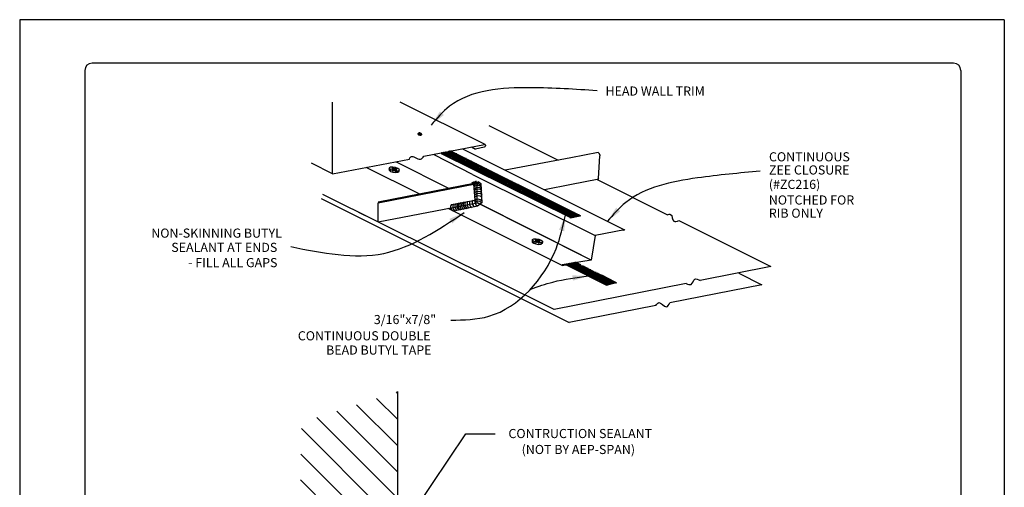
# Model space of a CAD drawing. Extents: x 49.9 to 95.1, y -49.6 to 8.1.
# Drawn here: x 86.4 to 94.9, y -7.7 to -3.7 of the extents above; entities that cross this region are included whole.
import ezdxf
from ezdxf.enums import TextEntityAlignment as Align

# ---------------------------------------------------------------- set-up
doc = ezdxf.new("R2010")
doc.units = 0
doc.header["$LTSCALE"] = 0.5
doc.header["$MEASUREMENT"] = 0
doc.layers.get('0').update_dxf_attribs({"linetype": 'CONTINUOUS'})
for name, color, linetype in [('BORDER', 9, 'CONTINUOUS'), ('DIM', 4, 'CONTINUOUS'), ('DWG', 2, 'CONTINUOUS')]:
    doc.layers.add(name, color=color, linetype=linetype)
doc.styles.get("Standard").update_dxf_attribs({"font": 'romans.shx'})

# ---------------------------------------------------------------- blocks, each defined once
blk = doc.blocks.new('*X6')
at = {"color": 0}
for p, q in [((19.5, 17.909), (19.522, 17.931)), ((19.5, 17.379), (19.923, 17.801)), ((19.5, 16.848), (20.324, 17.672)), ((19.5, 16.318), (20.724, 17.543)), ((19.5, 15.788), (21.125, 17.413)), ((19.743, 15.5), (21.44, 17.197)), ((20.273, 15.5), (21.45, 16.677)), ((20.688, 15.384), (21.461, 16.158)), ((19.5, 13.666), (21.472, 15.638)), ((19.5, 13.136), (21.482, 15.118)), ((19.5, 14.197), (20.303, 15)), ((19.5, 14.727), (19.773, 15)), ((19.5, 12.606), (21.493, 14.599)), ((19.5, 12.075), (21.503, 14.079)), ((19.5, 11.545), (21.514, 13.559)), ((19.5, 11.015), (21.525, 13.039)), ((19.5, 10.484), (21.535, 12.52)), ((19.5, 9.954), (21.546, 12)), ((19.5, 9.424), (21.557, 11.48))]:
    blk.add_line(p, q, dxfattribs=at)

msp = doc.modelspace()

# ---------------------------------------------------------------- linework, layer by layer
at = {"layer": 'BORDER'}
for p, q in [((94.9272, -3.6618), (86.4272, -3.6618)), ((86.4272, -3.6618), (86.4272, -14.6618)), ((94.9272, -3.6618), (94.9272, -14.6618)), ((94.4897, -4.0368), (87.0522, -4.0368)), ((86.9897, -4.0993), (86.9897, -14.2243)), ((94.5522, -4.0993), (94.5522, -14.2243))]:
    msp.add_line(p, q, dxfattribs=at)
for centre, start, end in [((87.0522, -4.0993), 90, 180), ((94.4897, -4.0993), 0, 90)]:
    msp.add_arc(centre, 0.0625, start, end, dxfattribs=at)
at = {"layer": 'DIM', "color": 5}
for p, q in [((89.7865, -7.9646), (90.2779, -7.2319)), ((90.2779, -7.2319), (90.5306, -7.2319))]:
    msp.add_line(p, q, dxfattribs=at)
for points in [[(91.4113, -4.2744), (90.8381, -4.2484), (90.1373, -4.4088), (89.9791, -4.5704)], [(92.8194, -4.9682), (92.2778, -5.0262), (91.6588, -5.2388), (91.5005, -5.4005)], [(88.7675, -5.6188), (89.5694, -5.677), (90.265, -5.3243)], [(90.1494, -6.2529), (90.4783, -6.2186), (91.0575, -5.6365), (91.1397, -5.3469)], [(90.8392, -5.9843), (91.0301, -5.9242), (91.3372, -5.872)]]:
    msp.add_spline(points, degree=3, dxfattribs=at)
for points in [[(90.055, -4.4529), (90.089, -4.4839), (89.9791, -4.5704)], [(90.1616, -5.4185), (90.1366, -5.3798), (90.265, -5.3243)], [(91.1275, -5.4864), (91.0829, -5.4749), (91.1397, -5.3471)], [(91.5765, -5.283), (91.6105, -5.3139), (91.5005, -5.4005)], [(91.2032, -5.9121), (91.1975, -5.8664), (91.3372, -5.872)]]:
    msp.add_solid(points, dxfattribs=at)
at = {"layer": 'DWG'}
for p, q in [((89.1279, -4.9922), (89.1279, -4.3717)), ((90.4448, -4.7373), (89.7116, -4.3722)), ((90.4785, -4.5741), (91.0758, -4.8727)), ((89.9168, -4.839), (90.4403, -4.7373)), ((90.3266, -4.7594), (90.3628, -4.7788)), ((90.4369, -4.7598), (90.3628, -4.7788)), ((90.4414, -4.7586), (90.4369, -4.7598)), ((90.4403, -4.7373), (90.4448, -4.7373)), ((90.447, -4.7553), (90.4414, -4.7586)), ((90.4448, -4.7373), (90.447, -4.7395)), ((90.447, -4.7395), (90.4482, -4.744)), ((90.4482, -4.7497), (90.447, -4.7553)), ((90.4482, -4.744), (90.4482, -4.7497)), ((90.4482, -4.744), (90.4482, -4.7497)), ((90.3359, -4.9966), (90.0058, -4.8271)), ((90.2504, -4.7742), (90.5851, -4.9428)), ((91.421, -4.8072), (91.1857, -4.8518)), ((91.4318, -4.8178), (91.421, -4.8072)), ((91.4228, -5.0299), (91.4363, -4.8368)), ((91.4352, -4.8267), (91.4318, -4.8178)), ((91.4352, -4.8267), (91.4363, -4.8368)), ((89.1279, -4.9922), (88.9465, -4.8996)), ((89.1279, -4.9922), (89.7914, -4.8633)), ((90.1255, -5.115), (89.6791, -4.8911)), ((89.8461, -4.8527), (89.8462, -4.8527)), ((91.1857, -4.8518), (90.6195, -4.9597)), ((89.8749, -5.1635), (89.4196, -4.9355)), ((90.3359, -4.9966), (91.3946, -5.5221)), ((90.5851, -4.9428), (91.6472, -5.4738)), ((89.5221, -5.2397), (90.3761, -5.0738)), ((89.5222, -5.2324), (90.3634, -5.0689)), ((90.3761, -5.2407), (90.3761, -5.0732)), ((91.1914, -5.0842), (90.959, -5.1291)), ((91.4128, -5.0412), (91.1914, -5.0842)), ((91.4206, -5.0367), (91.4127, -5.0412)), ((91.4127, -5.0412), (92.0185, -5.3441)), ((91.4228, -5.0299), (91.4206, -5.0367)), ((91.0415, -6.1606), (89.0455, -5.1697)), ((89.5221, -5.4059), (89.5221, -5.2397)), ((89.5221, -5.4059), (90.3761, -5.2407)), ((91.3598, -5.7341), (90.3761, -5.2407)), ((91.2765, -5.6923), (90.3797, -5.2403)), ((89.3525, -5.3217), (89.4815, -5.3862)), ((91.1117, -5.7825), (90.1256, -5.2889)), ((92.1169, -5.3933), (92.9125, -5.7911)), ((91.3946, -5.5221), (91.3598, -5.7343)), ((91.6472, -5.4738), (91.3946, -5.5221)), ((91.3946, -5.5221), (91.3957, -5.5254)), ((91.6461, -5.4794), (91.6393, -5.476)), ((91.6472, -5.4738), (91.6461, -5.4794)), ((91.3957, -5.5254), (91.398, -5.5266)), ((91.3598, -5.7343), (91.1117, -5.7769)), ((91.1117, -5.7825), (91.1734, -5.7702)), ((91.1117, -5.7769), (91.1117, -5.7825)), ((92.9125, -5.7911), (92.3017, -5.9117)), ((92.1796, -5.9358), (91.0415, -6.1606)), ((89.6884, -6.8693), (89.6884, -7.9114))]:
    msp.add_line(p, q, dxfattribs=at)
at = {"layer": 'DWG', "color": 46}
for p, q in [((89.8824, -4.6385), (89.8645, -4.6497)), ((89.8802, -4.6407), (89.8645, -4.6497)), ((89.8645, -4.6497), (89.8656, -4.6486)), ((89.8645, -4.6497), (89.8689, -4.6542)), ((89.8656, -4.6486), (89.8678, -4.6452)), ((89.8678, -4.6463), (89.8667, -4.652)), ((89.8667, -4.652), (89.8689, -4.6542)), ((89.8678, -4.643), (89.8723, -4.6396)), ((89.8678, -4.643), (89.8678, -4.6463)), ((89.8936, -4.6564), (89.8678, -4.643)), ((89.8678, -4.6452), (89.8678, -4.6463)), ((89.8678, -4.6463), (89.8712, -4.6486)), ((89.8689, -4.6542), (89.8779, -4.6452)), ((89.8689, -4.6542), (89.8746, -4.6564)), ((89.8712, -4.6407), (89.8768, -4.6385)), ((89.8712, -4.6486), (89.8847, -4.6385)), ((89.8858, -4.6418), (89.8712, -4.6407)), ((89.8746, -4.6441), (89.8712, -4.6486)), ((89.8723, -4.6396), (89.8723, -4.6418)), ((89.8723, -4.6418), (89.8914, -4.6452)), ((89.8779, -4.6374), (89.8746, -4.6385)), ((89.8746, -4.6385), (89.8768, -4.6385)), ((89.8813, -4.6463), (89.8746, -4.6441)), ((89.8746, -4.6564), (89.8813, -4.652)), ((89.8757, -4.6508), (89.8813, -4.652)), ((89.8802, -4.6576), (89.8757, -4.6508)), ((89.8768, -4.6374), (89.8768, -4.6396)), ((89.8824, -4.6374), (89.8768, -4.6374)), ((89.8768, -4.6374), (89.8824, -4.6385)), ((89.8768, -4.6396), (89.8768, -4.6374)), ((89.8768, -4.6396), (89.8824, -4.6385)), ((89.8768, -4.6385), (89.8768, -4.6396)), ((89.8768, -4.6385), (89.8858, -4.6385)), ((89.8779, -4.6374), (89.8779, -4.6374)), ((89.8869, -4.6396), (89.8779, -4.6374)), ((89.8779, -4.6407), (89.8802, -4.6407)), ((89.8779, -4.6452), (89.8779, -4.6407)), ((89.8824, -4.6385), (89.8802, -4.6407)), ((89.8802, -4.6407), (89.8813, -4.6463)), ((89.8903, -4.6576), (89.8802, -4.6576)), ((89.8813, -4.6463), (89.8824, -4.6418)), ((89.8892, -4.6463), (89.8813, -4.6463)), ((89.8813, -4.6463), (89.8892, -4.6463)), ((89.8813, -4.652), (89.8813, -4.6463)), ((89.8813, -4.652), (89.8903, -4.652)), ((89.8824, -4.6418), (89.8824, -4.6374)), ((89.8824, -4.6385), (89.8847, -4.6418)), ((89.888, -4.6407), (89.8824, -4.6385)), ((89.8858, -4.6418), (89.8824, -4.6418)), ((89.8824, -4.6418), (89.8858, -4.6418)), ((89.8847, -4.6385), (89.8858, -4.6385)), ((89.8847, -4.6418), (89.8858, -4.6463)), ((89.8914, -4.643), (89.8847, -4.6418)), ((89.8847, -4.6418), (89.8858, -4.6418)), ((89.8858, -4.6385), (89.8858, -4.6576)), ((89.8858, -4.6385), (89.8925, -4.6441)), ((89.8858, -4.6576), (89.8903, -4.6576)), ((89.8925, -4.6441), (89.8869, -4.6396)), ((89.888, -4.6407), (89.888, -4.6407)), ((89.8892, -4.6463), (89.888, -4.6407)), ((89.8903, -4.652), (89.8892, -4.6463)), ((89.8903, -4.652), (89.8936, -4.6508)), ((89.8903, -4.652), (89.8936, -4.6508)), ((89.8903, -4.6576), (89.8903, -4.652)), ((89.8936, -4.6564), (89.8903, -4.6576)), ((89.8948, -4.6497), (89.8914, -4.643)), ((89.8914, -4.643), (89.8925, -4.6441)), ((89.8914, -4.6452), (89.8914, -4.643)), ((89.8925, -4.6441), (89.8936, -4.6508)), ((89.8936, -4.6508), (89.8948, -4.6497)), ((89.8936, -4.6508), (89.8936, -4.6564)), ((89.8948, -4.6542), (89.8936, -4.6564)), ((89.8948, -4.6497), (89.8948, -4.6542)), ((90.0665, -4.8148), (91.1824, -5.3683)), ((90.0676, -4.8103), (90.0676, -4.8103)), ((90.0721, -4.8103), (90.0676, -4.8103)), ((90.0687, -4.8103), (90.0732, -4.8125)), ((90.236, -4.8372), (90.0687, -4.8103)), ((90.0721, -4.8125), (90.0721, -4.8103)), ((90.0766, -4.8148), (90.0721, -4.8125)), ((90.0732, -4.8125), (90.2584, -4.8484)), ((90.081, -4.808), (90.0766, -4.8092)), ((90.0766, -4.8092), (90.0766, -4.8148)), ((90.081, -4.817), (90.081, -4.808)), ((90.0855, -4.8193), (90.081, -4.817)), ((90.0833, -4.8069), (90.218, -4.8282)), ((90.0855, -4.8069), (90.0855, -4.8193)), ((90.09, -4.8069), (90.0855, -4.8069)), ((90.09, -4.8215), (90.09, -4.8069)), ((90.0945, -4.8237), (90.09, -4.8215)), ((90.1024, -4.8035), (90.0934, -4.8058)), ((90.0934, -4.8058), (90.0945, -4.8237)), ((90.2809, -4.8597), (90.0956, -4.8237)), ((90.099, -4.808), (90.0979, -4.8047)), ((90.099, -4.8103), (90.1024, -4.8069)), ((90.099, -4.826), (90.099, -4.8103)), ((90.2001, -4.8193), (90.1013, -4.8035)), ((90.1024, -4.8069), (90.1024, -4.8035)), ((90.1069, -4.8035), (90.1069, -4.8058)), ((90.1069, -4.8058), (90.1069, -4.808)), ((90.1069, -4.808), (90.108, -4.8305)), ((90.1114, -4.8024), (90.1158, -4.8035)), ((90.117, -4.835), (90.1114, -4.8024)), ((90.1158, -4.8013), (90.1203, -4.8002)), ((90.1158, -4.8035), (90.1158, -4.8013)), ((90.1181, -4.8002), (90.1821, -4.8103)), ((90.1181, -4.835), (90.3045, -4.8709)), ((90.1203, -4.8002), (90.1203, -4.8035)), ((90.1248, -4.7991), (90.126, -4.8395)), ((90.1293, -4.7991), (90.1248, -4.7991)), ((90.1349, -4.844), (90.1293, -4.7991)), ((90.1338, -4.7979), (90.1361, -4.7968)), ((90.1338, -4.8002), (90.1338, -4.7979)), ((90.1394, -4.8462), (90.1349, -4.844)), ((90.1361, -4.7968), (90.1641, -4.8013)), ((90.1462, -4.7957), (90.1383, -4.7968)), ((90.1383, -4.7968), (90.1383, -4.8002)), ((90.1383, -4.8002), (90.1383, -4.8024)), ((90.1383, -4.8024), (90.1394, -4.8462)), ((90.1405, -4.7957), (90.145, -4.7946)), ((90.1596, -4.7991), (90.1405, -4.7957)), ((90.145, -4.7946), (90.1551, -4.7968)), ((90.1484, -4.8507), (90.1462, -4.7957)), ((90.1507, -4.7946), (90.1495, -4.7934)), ((90.1495, -4.8002), (90.1507, -4.7946)), ((90.2315, -4.8417), (90.1495, -4.8002)), ((90.1551, -4.7968), (90.1507, -4.7946)), ((90.1507, -4.7946), (90.1675, -4.8035)), ((90.1507, -4.7957), (90.1585, -4.8552)), ((90.1551, -4.7968), (90.1507, -4.7957)), ((90.1551, -4.7968), (90.1551, -4.7968)), ((90.1596, -4.7991), (90.1551, -4.7968)), ((90.1641, -4.8013), (90.1596, -4.7991)), ((90.1675, -4.8597), (90.1596, -4.7991)), ((90.1675, -4.8035), (90.1697, -4.8047)), ((90.1686, -4.8035), (90.1765, -4.8642)), ((90.1697, -4.8047), (91.2655, -5.3514)), ((90.1855, -4.8687), (90.1776, -4.808)), ((90.1866, -4.8125), (90.1944, -4.8731)), ((90.2034, -4.8776), (90.1967, -4.8181)), ((90.2057, -4.8226), (90.2124, -4.8821)), ((90.2214, -4.8866), (90.2146, -4.8271)), ((90.2236, -4.8316), (90.2304, -4.8911)), ((90.2337, -4.8428), (90.2315, -4.8417)), ((90.2393, -4.8967), (90.2326, -4.835)), ((90.3033, -4.8776), (90.2337, -4.8428)), ((90.2416, -4.8395), (90.2483, -4.9012)), ((90.2573, -4.9057), (90.2506, -4.844)), ((90.3269, -4.8821), (90.1405, -4.8473)), ((90.163, -4.8586), (90.3494, -4.8934)), ((90.3718, -4.9046), (90.1855, -4.8698)), ((90.2079, -4.881), (90.3943, -4.9158)), ((90.4122, -4.9259), (90.2315, -4.8922)), ((90.2494, -4.9012), (90.4347, -4.9371)), ((90.2596, -4.8484), (90.2663, -4.9102)), ((90.2753, -4.9147), (90.2685, -4.8529)), ((90.4583, -4.9484), (90.2719, -4.9124)), ((90.2775, -4.8574), (90.2843, -4.9192)), ((90.2932, -4.9237), (90.2865, -4.8619)), ((90.2944, -4.9237), (90.4807, -4.9596)), ((90.2955, -4.8664), (90.3022, -4.9282)), ((90.3112, -4.9315), (90.3045, -4.8709)), ((90.3213, -4.9371), (90.3134, -4.8765)), ((90.3224, -4.881), (90.3303, -4.9416)), ((90.3393, -4.9461), (90.3314, -4.8855)), ((90.3404, -4.89), (90.3482, -4.9506)), ((90.3572, -4.9551), (90.3494, -4.8945)), ((90.3595, -4.9001), (90.3662, -4.9596)), ((90.3752, -4.9641), (90.3685, -4.9046)), ((90.3774, -4.9091), (90.3842, -4.9686)), ((90.3932, -4.9719), (90.3864, -4.9136)), ((90.3954, -4.9169), (90.4021, -4.9776)), ((90.4111, -4.982), (90.4044, -4.9214)), ((90.4134, -4.9259), (90.4201, -4.9865)), ((89.6185, -4.9394), (89.6151, -4.9529)), ((89.6151, -4.9529), (89.6163, -4.9607)), ((89.6185, -4.9472), (89.6163, -4.9607)), ((89.6163, -4.9607), (89.6275, -4.9697)), ((89.6297, -4.9338), (89.6185, -4.9394)), ((89.6185, -4.9394), (89.6185, -4.9472)), ((89.6185, -4.9472), (89.6185, -4.9394)), ((89.6308, -4.9562), (89.6185, -4.9472)), ((89.6275, -4.9697), (89.6308, -4.9562)), ((89.6275, -4.9697), (89.6477, -4.9776)), ((89.6488, -4.9327), (89.6297, -4.9338)), ((89.6308, -4.9562), (89.6511, -4.963)), ((89.6398, -4.9428), (89.6713, -4.9439)), ((89.6511, -4.9484), (89.6398, -4.9428)), ((89.6825, -4.9495), (89.641, -4.9506)), ((89.641, -4.9506), (89.6511, -4.9551)), ((89.6477, -4.9776), (89.6511, -4.963)), ((89.6477, -4.9776), (89.6713, -4.9809)), ((89.6724, -4.9371), (89.6488, -4.9327)), ((89.6511, -4.9405), (89.6499, -4.954)), ((89.6499, -4.954), (89.6511, -4.9506)), ((89.6825, -4.9573), (89.6511, -4.9405)), ((89.6511, -4.9506), (89.6567, -4.954)), ((89.6511, -4.9551), (89.6825, -4.9573)), ((89.6511, -4.963), (89.6735, -4.9663)), ((89.6567, -4.954), (89.66, -4.9529)), ((89.66, -4.9529), (89.6612, -4.9461)), ((89.6612, -4.9461), (89.6645, -4.954)), ((89.6724, -4.9585), (89.6612, -4.954)), ((89.6645, -4.954), (89.6701, -4.9529)), ((89.6701, -4.9529), (89.6713, -4.9439)), ((89.6724, -4.9517), (89.6701, -4.9529)), ((89.6701, -4.9529), (89.6701, -4.9529)), ((89.6713, -4.9439), (89.6825, -4.9495)), ((89.6713, -4.9573), (89.6724, -4.9517)), ((89.6735, -4.9663), (89.6713, -4.9573)), ((89.6713, -4.9809), (89.6735, -4.9663)), ((89.6903, -4.9798), (89.6713, -4.9809)), ((89.6926, -4.9439), (89.6724, -4.9371)), ((89.6735, -4.9663), (89.6937, -4.9663)), ((89.6937, -4.9663), (89.6903, -4.9798)), ((89.7016, -4.9742), (89.6903, -4.9798)), ((89.7038, -4.9529), (89.6926, -4.9439)), ((89.6937, -4.9663), (89.7049, -4.9607)), ((89.7016, -4.9742), (89.7049, -4.9607)), ((89.7049, -4.9607), (89.7038, -4.9529)), ((90.5032, -4.9708), (90.3168, -4.9349)), ((90.3393, -4.9461), (90.5256, -4.982)), ((90.5481, -4.9933), (90.3617, -4.9573)), ((90.3853, -4.9686), (90.5705, -5.0045)), ((90.593, -5.0157), (90.4077, -4.9798)), ((90.4291, -4.991), (90.4223, -4.9304)), ((90.4302, -4.991), (90.6166, -5.027)), ((90.4313, -4.9349), (90.4381, -4.9955)), ((90.447, -5), (90.4403, -4.9405)), ((90.4493, -4.945), (90.456, -5.0045)), ((90.6345, -5.0359), (90.4527, -5.0023)), ((90.465, -5.009), (90.4583, -4.9495)), ((91.2644, -5.357), (90.4639, -4.9573)), ((90.4673, -4.954), (90.474, -5.0124)), ((90.4706, -5.0124), (90.657, -5.0472)), ((90.4841, -5.018), (90.4762, -4.9573)), ((90.4852, -4.9618), (90.4931, -5.0225)), ((90.5021, -5.027), (90.4942, -4.9663)), ((90.5032, -4.9708), (90.511, -5.0314)), ((90.5122, -4.9753), (90.5178, -4.9787)), ((90.5155, -5.0337), (90.5122, -4.9753)), ((90.5178, -4.9787), (90.5245, -5.0382)), ((90.5335, -5.0427), (90.5268, -4.9832)), ((90.5357, -4.9877), (90.5425, -5.0472)), ((90.5515, -5.0528), (90.5447, -4.9922)), ((90.5537, -4.9955), (90.5604, -5.0573)), ((90.5694, -5.0618), (90.5627, -5)), ((90.5717, -5.0045), (90.5784, -5.0663)), ((90.5874, -5.0707), (90.5806, -5.009)), ((90.5896, -5.0135), (90.5964, -5.0752)), ((90.3606, -5.2171), (90.3473, -5.0763)), ((90.3761, -5.0732), (90.3634, -5.0689)), ((90.4079, -5.0747), (90.4154, -5.2416)), ((90.6794, -5.0584), (90.4931, -5.0236)), ((90.5155, -5.0348), (90.6884, -5.0629)), ((90.7109, -5.0741), (90.5245, -5.0393)), ((90.5481, -5.0505), (90.7288, -5.0842)), ((90.7513, -5.0954), (90.566, -5.0595)), ((90.5885, -5.0707), (90.7749, -5.1067)), ((90.6053, -5.0797), (90.5986, -5.018)), ((90.6076, -5.0225), (90.6143, -5.0842)), ((90.7973, -5.1179), (90.611, -5.082)), ((90.6143, -5.0842), (90.6188, -5.0865)), ((90.6188, -5.0865), (90.6166, -5.027)), ((90.6211, -5.0292), (90.6278, -5.0898)), ((90.6368, -5.0943), (90.63, -5.0348)), ((90.6334, -5.0932), (90.8153, -5.1269)), ((90.639, -5.0393), (90.6469, -5.0999)), ((90.6559, -5.1044), (90.648, -5.0438)), ((90.657, -5.0483), (90.6648, -5.1089)), ((90.6738, -5.1134), (90.666, -5.0528)), ((90.675, -5.0573), (90.6828, -5.1179)), ((90.6873, -5.1201), (90.6851, -5.0629)), ((90.6895, -5.0651), (90.6963, -5.1246)), ((90.7053, -5.1291), (90.6985, -5.0696)), ((90.7075, -5.0741), (90.7142, -5.1325)), ((90.7232, -5.1381), (90.7165, -5.0775)), ((90.7255, -5.082), (90.7277, -5.1403)), ((90.73, -5.0842), (90.7255, -5.082)), ((90.7367, -5.1448), (90.73, -5.0842)), ((90.7389, -5.0887), (90.7457, -5.1493)), ((90.7547, -5.1538), (90.7479, -5.0932)), ((90.7569, -5.0977), (90.7636, -5.1583)), ((90.8332, -5.1359), (90.6514, -5.1022)), ((90.8557, -5.1471), (90.6693, -5.1112)), ((90.6918, -5.1224), (90.8782, -5.1583)), ((90.9006, -5.1695), (90.7154, -5.1336)), ((90.7277, -5.1403), (90.7232, -5.1381)), ((90.7378, -5.1448), (90.9231, -5.1808)), ((90.9466, -5.192), (90.7603, -5.1561)), ((90.7726, -5.1628), (90.7659, -5.1033)), ((90.7749, -5.1078), (90.7816, -5.1673)), ((90.7906, -5.1707), (90.7839, -5.1123)), ((90.7839, -5.1684), (90.9691, -5.2032)), ((90.7928, -5.1156), (90.7996, -5.1752)), ((90.8097, -5.1808), (90.8018, -5.1201)), ((90.9915, -5.2144), (90.8052, -5.1796)), ((90.8108, -5.1246), (90.8187, -5.1853)), ((90.8276, -5.1897), (90.8198, -5.1291)), ((90.8288, -5.1336), (90.8366, -5.1942)), ((90.8456, -5.1987), (90.8377, -5.1381)), ((90.8478, -5.1437), (90.8546, -5.2032)), ((90.8636, -5.2077), (90.8568, -5.1482)), ((90.8658, -5.1527), (90.8725, -5.2133)), ((90.8815, -5.2178), (90.8748, -5.1561)), ((90.8838, -5.1606), (90.8905, -5.2223)), ((90.8995, -5.2268), (90.8928, -5.165)), ((90.9017, -5.1695), (90.9085, -5.2313)), ((90.9175, -5.2358), (90.9107, -5.174)), ((90.9197, -5.1785), (90.9264, -5.2403)), ((90.9354, -5.2448), (90.9287, -5.183)), ((89.0296, -5.2041), (91.1714, -6.2724)), ((90.1541, -5.2544), (90.3606, -5.2171)), ((90.3787, -5.2692), (90.1754, -5.3123)), ((90.4154, -5.2416), (90.3787, -5.2692)), ((90.8276, -5.1909), (91.014, -5.2257)), ((91.0365, -5.2369), (90.8501, -5.2021)), ((90.8737, -5.2133), (91.0544, -5.247)), ((91.0769, -5.2582), (90.8916, -5.2223)), ((90.9141, -5.2335), (91.0993, -5.2695)), ((90.9377, -5.1875), (90.9444, -5.2492)), ((91.1229, -5.2807), (90.9377, -5.2448)), ((90.9534, -5.2526), (90.9466, -5.192)), ((90.9556, -5.1976), (90.9624, -5.2571)), ((90.959, -5.256), (91.1454, -5.2919)), ((90.9725, -5.2627), (90.9646, -5.2021)), ((90.9736, -5.2066), (90.9814, -5.2672)), ((91.1678, -5.3031), (90.9814, -5.2672)), ((90.9904, -5.2717), (90.9826, -5.2111)), ((90.9915, -5.2156), (90.9994, -5.2762)), ((91.0084, -5.2807), (91.0005, -5.2201)), ((91.0106, -5.2257), (91.0174, -5.2852)), ((91.0264, -5.2885), (91.0196, -5.2302)), ((91.0286, -5.2335), (91.0353, -5.293)), ((91.0443, -5.2975), (91.0376, -5.238)), ((91.0466, -5.2425), (91.0533, -5.3031)), ((91.0623, -5.3076), (91.0555, -5.247)), ((91.0645, -5.2515), (91.0713, -5.3121)), ((91.0802, -5.3166), (91.0735, -5.256)), ((91.0825, -5.2605), (91.0892, -5.3211)), ((91.0982, -5.3256), (91.0915, -5.2661)), ((91.0039, -5.2784), (91.1903, -5.3144)), ((91.2127, -5.3256), (91.0264, -5.2897)), ((91.0499, -5.3009), (91.2352, -5.3368)), ((91.2576, -5.348), (91.0724, -5.3121)), ((91.096, -5.3245), (91.2632, -5.3525)), ((91.1005, -5.2706), (91.1072, -5.329)), ((91.2587, -5.3525), (91.1049, -5.329)), ((91.1162, -5.3335), (91.1094, -5.2739)), ((91.1173, -5.3357), (91.2453, -5.3559)), ((91.1218, -5.3379), (91.1173, -5.3357)), ((91.1184, -5.2784), (91.1251, -5.3379)), ((91.2408, -5.3559), (91.1218, -5.3379)), ((91.1353, -5.3436), (91.1274, -5.2829)), ((91.1364, -5.2874), (91.1442, -5.348)), ((91.2239, -5.3593), (91.1397, -5.3469)), ((91.1532, -5.3525), (91.1454, -5.2919)), ((91.1532, -5.3537), (91.2094, -5.3626)), ((91.1622, -5.357), (91.1543, -5.2964)), ((91.1633, -5.3009), (91.1712, -5.3615)), ((91.1802, -5.366), (91.1734, -5.3065)), ((91.1824, -5.311), (91.1847, -5.3671)), ((91.1824, -5.3683), (91.2655, -5.3514)), ((91.1936, -5.366), (91.1914, -5.3144)), ((91.2004, -5.3189), (91.2015, -5.3638)), ((91.2105, -5.3626), (91.2094, -5.3233)), ((91.2183, -5.3278), (91.2195, -5.3604)), ((91.2273, -5.3323), (91.2284, -5.3593)), ((91.2374, -5.357), (91.2363, -5.3368)), ((91.2453, -5.3413), (91.2453, -5.3559)), ((91.2498, -5.3436), (91.2453, -5.3413)), ((91.2498, -5.3548), (91.2498, -5.3436)), ((91.2543, -5.3537), (91.2498, -5.3548)), ((91.2543, -5.3458), (91.2543, -5.3537)), ((91.2587, -5.348), (91.2543, -5.3458)), ((91.2632, -5.3525), (91.2576, -5.348)), ((91.2587, -5.3525), (91.2587, -5.348)), ((91.2632, -5.3503), (91.2587, -5.3525)), ((91.2632, -5.3525), (91.2632, -5.3503)), ((91.2655, -5.3514), (91.2632, -5.3525)), ((91.2655, -5.3514), (91.2644, -5.357)), ((91.2015, -5.3638), (91.1622, -5.3582)), ((91.1757, -5.3649), (91.1891, -5.3671)), ((91.1847, -5.3671), (91.1802, -5.3671)), ((91.2644, -5.357), (91.1813, -5.3727)), ((91.1813, -5.3727), (91.1824, -5.3683)), ((91.1847, -5.3671), (91.1936, -5.366)), ((91.1891, -5.3671), (91.1847, -5.3671)), ((91.2015, -5.3638), (91.2105, -5.3626)), ((91.2094, -5.3626), (91.2015, -5.3638)), ((91.2284, -5.3593), (91.2239, -5.3593)), ((90.8546, -5.5569), (90.8523, -5.5715)), ((90.8546, -5.5658), (90.8523, -5.5793)), ((90.8523, -5.5715), (90.8523, -5.5793)), ((90.8523, -5.5793), (90.8647, -5.5883)), ((90.8546, -5.5569), (90.8658, -5.5524)), ((90.8546, -5.5569), (90.8546, -5.5658)), ((90.8546, -5.5658), (90.8546, -5.5569)), ((90.8669, -5.5737), (90.8546, -5.5658)), ((90.8669, -5.5737), (90.8647, -5.5883)), ((90.8647, -5.5883), (90.8838, -5.595)), ((90.8658, -5.5524), (90.886, -5.5513)), ((90.8871, -5.5816), (90.8669, -5.5737)), ((90.877, -5.5614), (90.8871, -5.5591)), ((90.9085, -5.5771), (90.877, -5.5614)), ((90.8871, -5.567), (90.877, -5.5681)), ((90.8871, -5.5737), (90.877, -5.5681)), ((90.8838, -5.595), (90.8871, -5.5816)), ((90.8838, -5.595), (90.9073, -5.5995)), ((90.886, -5.5513), (90.9085, -5.5546)), ((90.886, -5.5726), (90.8871, -5.5591)), ((90.8871, -5.5591), (90.9186, -5.5681)), ((90.9085, -5.5625), (90.8871, -5.5737)), ((90.8871, -5.5737), (90.8883, -5.5692)), ((90.9096, -5.5849), (90.8871, -5.5816)), ((90.8883, -5.5692), (90.8928, -5.5715)), ((90.8928, -5.5715), (90.8961, -5.5715)), ((90.8961, -5.5715), (90.8972, -5.5647)), ((90.8972, -5.5647), (90.9006, -5.5726)), ((90.9006, -5.5726), (90.9062, -5.5715)), ((90.9062, -5.5715), (90.9085, -5.5771)), ((90.9062, -5.5715), (90.9062, -5.5715)), ((90.9073, -5.5748), (90.9085, -5.5625)), ((90.9186, -5.5748), (90.9073, -5.5748)), ((90.9096, -5.5849), (90.9073, -5.5995)), ((90.9073, -5.5995), (90.9276, -5.5984)), ((90.9085, -5.5546), (90.9287, -5.5625)), ((90.9186, -5.5681), (90.9085, -5.5703)), ((90.9085, -5.5703), (90.9186, -5.5748)), ((90.9186, -5.5748), (90.9085, -5.5771)), ((90.9298, -5.5838), (90.9096, -5.5849)), ((90.9276, -5.5984), (90.9298, -5.5838)), ((90.9388, -5.5928), (90.9276, -5.5984)), ((90.9287, -5.5625), (90.941, -5.5715)), ((90.9298, -5.5838), (90.941, -5.5793)), ((90.941, -5.5793), (90.9388, -5.5928)), ((90.941, -5.5715), (90.941, -5.5793)), ((91.1476, -5.7713), (91.1454, -5.7758)), ((91.1454, -5.7758), (91.4923, -5.9498)), ((91.1476, -5.7702), (91.3115, -5.796)), ((91.1476, -5.7713), (91.1476, -5.7713)), ((91.1521, -5.7735), (91.1476, -5.7713)), ((91.334, -5.8072), (91.1476, -5.7724)), ((91.1521, -5.7702), (91.1521, -5.7735)), ((91.1555, -5.7691), (91.16, -5.7691)), ((91.1656, -5.7792), (91.1555, -5.7691)), ((91.16, -5.7691), (91.1611, -5.7713)), ((91.1611, -5.7679), (91.1701, -5.7657)), ((91.1734, -5.7702), (91.1611, -5.7679)), ((91.1611, -5.7769), (91.1644, -5.7702)), ((91.1611, -5.7713), (91.1611, -5.7735)), ((91.1611, -5.7735), (91.1611, -5.7769)), ((91.1644, -5.7702), (91.1644, -5.7679)), ((91.1701, -5.7814), (91.1656, -5.7792)), ((91.1689, -5.7668), (91.1701, -5.7814)), ((91.1701, -5.7657), (91.2891, -5.7848)), ((91.1734, -5.7657), (91.1745, -5.7691)), ((91.1779, -5.7657), (91.1734, -5.7657)), ((91.1734, -5.7702), (91.1757, -5.7702)), ((91.1745, -5.7691), (91.1745, -5.7713)), ((91.1745, -5.7713), (91.1745, -5.7848)), ((91.1757, -5.7702), (91.1992, -5.7646)), ((91.1779, -5.7679), (91.1779, -5.7657)), ((91.1824, -5.7668), (91.1779, -5.7679)), ((91.179, -5.787), (91.179, -5.7702)), ((91.1914, -5.7623), (91.1824, -5.7646)), ((91.1824, -5.7646), (91.1824, -5.7668)), ((91.1835, -5.7893), (91.1824, -5.7691)), ((91.2082, -5.7634), (91.1869, -5.7623)), ((91.1869, -5.7634), (91.1925, -5.7938)), ((91.1914, -5.7657), (91.1914, -5.7623)), ((91.1959, -5.7646), (91.1914, -5.7657)), ((91.2004, -5.7612), (91.1959, -5.7623)), ((91.1959, -5.7623), (91.1959, -5.7646)), ((91.2004, -5.7601), (91.2621, -5.7713)), ((91.2004, -5.7634), (91.2004, -5.7612)), ((91.2094, -5.7623), (91.2004, -5.7634)), ((91.2004, -5.7657), (91.2015, -5.7982)), ((91.206, -5.8005), (91.2037, -5.7601)), ((91.206, -5.7634), (91.2082, -5.7634)), ((91.2666, -5.7735), (91.206, -5.7634)), ((91.2082, -5.759), (91.2094, -5.7623)), ((91.2127, -5.759), (91.2082, -5.759)), ((91.2105, -5.7634), (91.2172, -5.7612)), ((91.2127, -5.7612), (91.2127, -5.759)), ((91.2183, -5.7601), (91.2127, -5.7612)), ((91.2127, -5.7634), (91.215, -5.805)), ((91.2172, -5.7612), (91.2195, -5.7612)), ((91.2273, -5.7545), (91.2183, -5.7567)), ((91.2183, -5.7567), (91.2397, -5.7601)), ((91.2183, -5.7567), (91.2183, -5.7601)), ((91.2195, -5.7612), (91.2341, -5.7578)), ((91.2217, -5.7567), (91.2262, -5.7556)), ((91.2239, -5.8095), (91.2217, -5.7567)), ((91.2228, -5.7556), (91.2352, -5.7578)), ((91.2239, -5.7601), (91.2228, -5.7556)), ((91.2486, -5.7646), (91.2239, -5.7601)), ((91.2262, -5.7556), (91.2329, -5.814)), ((91.2307, -5.7556), (91.2273, -5.7545)), ((91.2284, -5.7545), (91.2307, -5.7567)), ((91.261, -5.7713), (91.2284, -5.7545)), ((91.2352, -5.759), (91.2284, -5.7612)), ((91.2284, -5.7612), (91.3879, -5.8409)), ((91.2352, -5.7578), (91.2307, -5.7556)), ((91.2307, -5.7567), (91.2307, -5.7578)), ((91.2419, -5.8196), (91.2352, -5.759)), ((91.2397, -5.7601), (91.2442, -5.7623)), ((91.2442, -5.7623), (91.2509, -5.8241)), ((91.261, -5.8286), (91.2531, -5.7668)), ((91.2621, -5.7713), (91.27, -5.833)), ((91.2632, -5.7724), (91.2621, -5.7713)), ((91.2655, -5.7735), (91.2632, -5.7724)), ((91.2711, -5.7758), (91.2655, -5.7735)), ((91.279, -5.8375), (91.2711, -5.7758)), ((91.3564, -5.8185), (91.1712, -5.7837)), ((91.1745, -5.7848), (91.179, -5.787)), ((91.1936, -5.7949), (91.3789, -5.8297)), ((91.2015, -5.7982), (91.206, -5.8005)), ((91.4025, -5.8409), (91.2161, -5.8061)), ((91.2397, -5.8173), (91.4204, -5.851)), ((91.2565, -5.8263), (91.4429, -5.8622)), ((91.4653, -5.8735), (91.279, -5.8375)), ((91.2801, -5.7803), (91.2879, -5.842)), ((91.2969, -5.8465), (91.2891, -5.7848)), ((91.2947, -5.7881), (91.4103, -5.8465)), ((91.2992, -5.7893), (91.2947, -5.7881)), ((91.3059, -5.851), (91.2992, -5.7893)), ((91.3014, -5.8488), (91.4878, -5.8847)), ((91.3025, -5.8488), (91.3059, -5.851)), ((91.4227, -5.9094), (91.3025, -5.8488)), ((91.3081, -5.7938), (91.3149, -5.8555)), ((91.3194, -5.8566), (91.3171, -5.7982)), ((91.3216, -5.8016), (91.3284, -5.8611)), ((91.5102, -5.8959), (91.3239, -5.86)), ((91.3373, -5.8667), (91.3306, -5.8061)), ((91.3396, -5.8106), (91.3463, -5.8712)), ((91.3553, -5.8757), (91.3486, -5.8151)), ((91.3575, -5.8196), (91.3643, -5.8802)), ((91.3733, -5.8847), (91.3665, -5.8241)), ((91.3755, -5.8286), (91.3822, -5.8892)), ((91.3912, -5.8937), (91.3845, -5.8342)), ((91.3879, -5.8409), (91.3901, -5.8409)), ((91.3901, -5.8409), (91.5057, -5.8993)), ((91.3935, -5.8387), (91.4002, -5.897)), ((91.4092, -5.9015), (91.4025, -5.842)), ((91.4103, -5.8465), (91.4114, -5.8465)), ((91.4114, -5.8465), (91.4182, -5.906)), ((91.4126, -5.8476), (91.4328, -5.8577)), ((91.4204, -5.851), (91.4126, -5.8476)), ((91.4204, -5.851), (91.4238, -5.9094)), ((91.4249, -5.8533), (91.4204, -5.851)), ((91.4328, -5.9139), (91.4249, -5.8533)), ((91.4339, -5.8577), (91.4417, -5.9184)), ((91.435, -5.8589), (91.4339, -5.8577)), ((91.4552, -5.869), (91.435, -5.8589)), ((91.4429, -5.8622), (91.4507, -5.9229)), ((92.6345, -5.8476), (92.8336, -5.9492)), ((91.3474, -5.8712), (91.5327, -5.9071)), ((91.5563, -5.9184), (91.3699, -5.8824)), ((91.5742, -5.9274), (91.3935, -5.8937)), ((91.5697, -5.9296), (91.4148, -5.9049)), ((91.4238, -5.9094), (91.4227, -5.9094)), ((91.4328, -5.9139), (91.5529, -5.933)), ((91.4507, -5.9229), (91.5349, -5.9363)), ((91.4519, -5.8667), (91.4597, -5.9274)), ((91.4575, -5.869), (91.4552, -5.869)), ((91.5686, -5.9251), (91.4575, -5.869)), ((91.4597, -5.9274), (91.4608, -5.9274)), ((91.4608, -5.9274), (91.4934, -5.9442)), ((91.462, -5.8723), (91.4653, -5.8735)), ((91.4687, -5.9318), (91.462, -5.8723)), ((91.4687, -5.933), (91.4687, -5.9318)), ((91.517, -5.9397), (91.4687, -5.933)), ((91.4709, -5.8768), (91.4777, -5.9352)), ((91.4867, -5.9397), (91.4799, -5.8802)), ((91.4867, -5.942), (91.4934, -5.9442)), ((91.5001, -5.9431), (91.4867, -5.942)), ((91.4878, -5.8847), (91.4889, -5.8847)), ((91.4889, -5.8847), (91.4956, -5.9442)), ((91.4923, -5.9498), (91.5765, -5.9285)), ((91.4934, -5.9442), (91.4923, -5.9498)), ((91.4923, -5.9442), (91.4934, -5.9442)), ((91.4956, -5.9442), (91.4923, -5.9442)), ((91.4934, -5.9442), (91.5203, -5.9397)), ((91.4979, -5.8892), (91.5001, -5.9431)), ((91.5057, -5.8993), (91.508, -5.9004)), ((91.5069, -5.8937), (91.5102, -5.8959)), ((91.5091, -5.942), (91.5069, -5.8937)), ((91.508, -5.9004), (91.5641, -5.9285)), ((91.5158, -5.8982), (91.517, -5.9397)), ((91.5203, -5.9004), (91.5158, -5.8982)), ((91.5215, -5.9397), (91.5203, -5.9004)), ((91.5226, -5.9397), (91.5215, -5.9397)), ((91.5293, -5.9375), (91.5226, -5.9397)), ((91.5293, -5.9049), (91.5304, -5.9363)), ((91.5327, -5.9071), (91.5293, -5.9049)), ((91.5304, -5.9363), (91.5293, -5.9375)), ((91.5349, -5.9363), (91.5394, -5.9363)), ((91.5394, -5.9363), (91.5383, -5.9094)), ((91.5473, -5.915), (91.5484, -5.933)), ((91.5518, -5.9173), (91.5563, -5.9184)), ((91.5529, -5.933), (91.5518, -5.9173)), ((91.5619, -5.9318), (91.5608, -5.9206)), ((91.5641, -5.9285), (91.5652, -5.9307)), ((91.5652, -5.9229), (91.5686, -5.9251)), ((91.5652, -5.9307), (91.5652, -5.9229)), ((91.5664, -5.9296), (91.5697, -5.9296)), ((91.5753, -5.9341), (91.5664, -5.9296)), ((91.5697, -5.9251), (91.5697, -5.9296)), ((91.5697, -5.9296), (91.5697, -5.9251)), ((91.5742, -5.9274), (91.5753, -5.9274)), ((91.5742, -5.9285), (91.5742, -5.9274)), ((91.5753, -5.9274), (91.5765, -5.9285)), ((91.5765, -5.9285), (91.5753, -5.9341)), ((92.8336, -5.9492), (92.0409, -6.1033)), ((91.9191, -6.127), (91.1714, -6.2724))]:
    msp.add_line(p, q, dxfattribs=at)
for centre, radius, start, end in [((90.3591, -5.1067), 0.0456, 46.37911, 131.3538), ((90.3761, -5.1091), 0.0456, 46.37911, 131.3538), ((90.3785, -5.1244), 0.0456, 46.37911, 131.3538), ((90.3807, -5.1368), 0.0456, 46.37911, 131.3538), ((90.3585, -5.0593), 0.0108, 296.90989, 39.80694), ((90.4375, -5.1285), 0.0826, 125.26773, 137.9458), ((90.3833, -5.1539), 0.0456, 46.37911, 131.3538), ((90.3845, -5.1697), 0.0456, 46.37911, 131.3538), ((90.3845, -5.1886), 0.0456, 46.37911, 131.3538), ((90.3857, -5.2257), 0.0456, 46.37911, 131.3538), ((90.3869, -5.2062), 0.0456, 46.37911, 131.3538), ((90.1862, -5.276), 0.0389, 146.74501, 253.84149), ((90.2107, -5.2741), 0.0456, 150.60525, 235.57995), ((90.2293, -5.2709), 0.0456, 150.60525, 235.57995), ((90.2448, -5.2656), 0.0456, 150.60525, 235.57995), ((90.2574, -5.2642), 0.0456, 150.60525, 235.57995), ((90.2712, -5.2605), 0.0456, 150.60525, 235.57995), ((90.2866, -5.2606), 0.0456, 150.60525, 235.57995), ((90.3015, -5.2553), 0.0456, 150.60525, 235.57995), ((90.3152, -5.2539), 0.0456, 150.60525, 235.57995), ((90.3341, -5.2496), 0.0456, 150.60525, 235.57995), ((90.3542, -5.2454), 0.0456, 150.60525, 235.57995), ((90.3792, -5.2393), 0.0456, 150.60525, 235.57995), ((90.3833, -5.2731), 0.0456, 46.37911, 131.3538), ((90.3845, -5.2561), 0.0456, 46.37911, 131.3538), ((90.403, -5.2338), 0.0456, 150.60525, 235.57995)]:
    msp.add_arc(centre, radius, start, end, dxfattribs=at)
at = {"layer": 'DWG'}
for points in [[(89.7914, -4.8633), (89.8026, -4.8453), (89.8862, -4.8636), (89.9168, -4.839)], [(92.0185, -5.3441), (92.0468, -5.3404), (92.0744, -5.4002), (92.1169, -5.3933)], [(92.1796, -5.9358), (92.2247, -5.9441), (92.2558, -5.9001), (92.3017, -5.9117)]]:
    msp.add_spline(points, degree=3, dxfattribs=at)
at = {"layer": 'DWG', "color": 46}
msp.add_spline([(91.9191, -6.127), (91.944, -6.102), (92.0099, -6.138), (92.0409, -6.1033)], degree=3, dxfattribs=at)

# ---------------------------------------------------------------- block references
at = {"layer": 'DWG', "color": 46, "xscale": -0.4275, "yscale": 0.4275, "zscale": 0.4275}
msp.add_blockref('*X6', (98.0246, -14.5376), dxfattribs=at)

# ---------------------------------------------------------------- texts
at = {"layer": 'DIM'}
for s, p in [('HEAD WALL TRIM', (91.4849, -4.2771)), ('CONTINUOUS ', (92.8956, -4.8441)), ('ZEE CLOSURE', (92.8956, -4.9574)), ('(#ZC216)', (92.8944, -5.0819)), ('NOTCHED FOR', (92.8944, -5.2165)), ('RIB ONLY', (92.8944, -5.33))]:
    msp.add_text(s, height=0.07875, dxfattribs=at).set_placement(p, align=Align.MIDDLE_LEFT)
for s, p in [('NON-SKINNING BUTYL ', (88.7147, -5.5024)), ('SEALANT AT ENDS', (88.651, -5.6253)), ('- FILL ALL GAPS', (88.6524, -5.7568)), ('3/16"x7/8"', (90.0223, -6.2474)), ('CONTINUOUS DOUBLE', (89.9739, -6.3878)), ('BEAD BUTYL TAPE', (89.9824, -6.5107))]:
    msp.add_text(s, height=0.07875, dxfattribs=at).set_placement(p, align=Align.MIDDLE_RIGHT)
for s, p in [('CONTRUCTION SEALANT', (90.6465, -7.27)), ('(NOT BY AEP-SPAN)', (90.7604, -7.4075))]:
    msp.add_text(s, height=0.07875, dxfattribs=at).set_placement(p)

doc.saveas('drawing.dxf')
